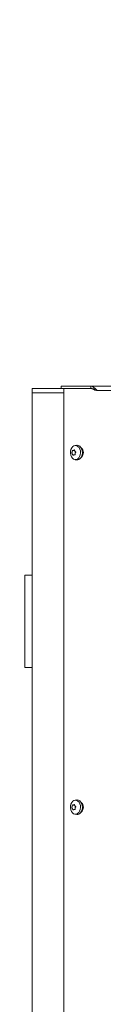
# Model space of a CAD drawing. Extents: x -4600 to -652, y -1022 to 2140.
# Drawn here: x -3705 to -3653, y 1282 to 1941 of the extents above; entities that cross this region are included whole.
import ezdxf

# ---------------------------------------------------------------- set-up
doc = ezdxf.new("R2010")
doc.units = 0
doc.header["$LTSCALE"] = 5
doc.layers.add('Bemaßungen(Brunner)', color=7, linetype='Continuous', lineweight=25)
doc.styles.add('Brunner 2014', font='arial.ttf', dxfattribs={"height": 35})
doc.dimstyles.new('Brunner 2014', dxfattribs={"dimscale": 5, "dimtxt": 35, "dimasz": 5, "dimexe": 3.175, "dimexo": 0, "dimgap": 0.762, "dimtad": 1, "dimdec": 0, "dimrnd": 1e-08, "dimtxsty": 'Brunner 2014', "dimcen": 0.09, "dimdle": 10, "dimclrd": 7, "dimclre": 7, "dimclrt": 7, "dimadec": 1, "dimazin": 2, "dimtfac": 0.666667, "dimtdec": 0, "dimtmove": 0, "dimatfit": 3, "dimldrblk": 'Filled-1', "dimfxl": 1, "dimtolj": 1, "dimlwd": 5, "dimlwe": 5, "dimarcsym": 0})

# ---------------------------------------------------------------- blocks, each defined once
blk = doc.blocks.new('*D102')
at = {"layer": 'Bemaßungen(Brunner)', "color": 7, "linetype": 'Continuous', "lineweight": 5}
blk.add_line((-2848.41, 1737.89), (-2972.1, 1941.19), dxfattribs=at)
blk.add_arc((-2822.79, 1695.77), 271.4, 126.59574, 174.7203, dxfattribs=at)
at = {"layer": 'Bemaßungen(Brunner)', "color": 7, "lineweight": 5}
for points in [[(-2986.91, 1917.12), (-2982.26, 1910.21), (-2963.85, 1927.63)], [(-3088.87, 1720.55), (-3097.2, 1720.94), (-3094.19, 1695.77)]]:
    blk.add_solid(points, dxfattribs=at)
at = {"layer": 'Defpoints', "color": 0, "lineweight": 5}
for p in [(-3033.34, 1867.02), (-2848.41, 1737.89), (-2846.68, 1735.05), (-3660.8, 1695.77), (-2819.32, 1695.77)]:
    blk.add_point(p, dxfattribs=at)
at = {"layer": 'Bemaßungen(Brunner)', "color": 7, "lineweight": 5, "insert": (-3085.19, 1833.27), "char_height": 35, "attachment_point": 5, "rotation": 62.34611, "style": 'Brunner 2014'}
blk.add_mtext('\\A1;58,7°', dxfattribs=at)
blk = doc.blocks.new('Filled-1')
at = {"color": 0}
for p, q in [((0, 0), (-1, 0.167)), ((-1, 0.167), (-1, -0.167)), ((-1, 0), (0, 0)), ((-1, -0.167), (0, 0))]:
    blk.add_line(p, q, dxfattribs=at)
at = {"color": 0, "flags": 128}
blk.add_lwpolyline([(-1, -0.167), (0, 0), (-1, 0.167), (-1, -0.167)], dxfattribs=at)
at = {"color": 0}
blk.add_solid([(-1, -0.167), (0, 0), (-1, 0.167), (-1, -0.167)], dxfattribs=at)

msp = doc.modelspace()

# ---------------------------------------------------------------- linework, layer by layer
at = {"color": 7, "linetype": 'Continuous', "lineweight": 0}
for p, q in [((-3680.8, 1695.77), (-3680.8, 1694.27)), ((-3660.8, 1695.77), (-3680.8, 1695.77)), ((-3660.8, 1695.77), (-3660.8, 1694.27)), ((-2819.32, 1695.77), (-3660.8, 1695.77)), ((-3700.06, 1691.27), (-3700.06, 1694.27)), ((-3700.06, 1694.27), (-3680.8, 1694.27)), ((-3700.06, 1166.27), (-3700.06, 1691.27)), ((-3699.19, 1691.27), (-3700.06, 1691.27)), ((-3699.19, 1691.27), (-3698.3, 1691.27)), ((-3679.01, 1691.27), (-3698.3, 1691.27)), ((-3660.8, 1694.27), (-3680.8, 1694.27)), ((-3679.01, 1694.17), (-3679.01, 1166.27)), ((-3660.58, 1694.17), (-3679.01, 1694.17)), ((-3668.83, 1694.17), (-3668.83, 1694.27)), ((-3666.5, 1694.17), (-3666.5, 1694.27)), ((-3658.68, 1693.31), (-3660.58, 1694.17)), ((-3660.58, 1694.17), (-3660.02, 1694.17)), ((-3657.62, 1693.31), (-3658.72, 1693.81)), ((-3657.62, 1693.31), (-3658.68, 1693.31)), ((-2823.56, 1692.77), (-3656.56, 1692.77)), ((-3670.35, 1656.15), (-3671.46, 1656.01)), ((-3673.37, 1651.77), (-3673.37, 1651.77)), ((-3673.17, 1650.3), (-3673.17, 1650.3)), ((-3672.56, 1652.75), (-3672.56, 1652.75)), ((-3672.17, 1649.8), (-3672.17, 1649.8)), ((-3671.56, 1652.25), (-3671.56, 1652.25)), ((-3671.37, 1650.77), (-3671.37, 1650.77)), ((-3671.46, 1646.53), (-3670.35, 1646.4)), ((-3700.06, 1569.27), (-3705.06, 1569.27)), ((-3705.06, 1547.27), (-3705.06, 1569.27)), ((-3705.06, 1507.27), (-3705.06, 1547.27)), ((-3705.06, 1507.27), (-3700.06, 1507.27)), ((-3670.35, 1418.65), (-3671.46, 1418.51)), ((-3673.37, 1414.27), (-3673.37, 1414.27)), ((-3673.17, 1412.8), (-3673.17, 1412.8)), ((-3672.56, 1415.25), (-3672.56, 1415.25)), ((-3672.17, 1412.3), (-3672.17, 1412.3)), ((-3671.56, 1414.75), (-3671.56, 1414.75)), ((-3671.37, 1413.27), (-3671.37, 1413.27)), ((-3671.46, 1409.03), (-3670.35, 1408.9))]:
    msp.add_line(p, q, dxfattribs=at)
at = {"color": 7, "linetype": 'Continuous', "lineweight": 0, "flags": 128}
for points in [[(-3656.56, 1692.77), (-3656.56, 1692.77)], [(-3668.98, 1647.66), (-3669.75, 1646.96), (-3670.62, 1646.58), (-3671.54, 1646.55), (-3672.43, 1646.87), (-3673.22, 1647.51), (-3673.86, 1648.44), (-3674.3, 1649.57), (-3674.51, 1650.83), (-3674.47, 1652.13), (-3674.19, 1653.36), (-3673.67, 1654.44), (-3672.98, 1655.28), (-3672.15, 1655.82), (-3671.24, 1656.03), (-3670.33, 1655.88), (-3669.48, 1655.4), (-3668.76, 1654.6), (-3668.21, 1653.56), (-3667.89, 1652.35), (-3667.8, 1651.06), (-3667.97, 1649.79), (-3668.37, 1648.62), (-3668.98, 1647.66)], [(-3670.31, 1656.15), (-3670.09, 1656.17), (-3669.15, 1656.02), (-3668.28, 1655.52), (-3667.53, 1654.7), (-3666.97, 1653.63), (-3666.63, 1652.38), (-3666.54, 1651.06), (-3666.71, 1649.74), (-3667.13, 1648.54), (-3667.76, 1647.55)], [(-3668.98, 1410.16), (-3669.75, 1409.46), (-3670.62, 1409.08), (-3671.54, 1409.05), (-3672.43, 1409.37), (-3673.22, 1410.01), (-3673.86, 1410.94), (-3674.3, 1412.07), (-3674.51, 1413.33), (-3674.47, 1414.63), (-3674.19, 1415.86), (-3673.67, 1416.94), (-3672.98, 1417.78), (-3672.15, 1418.32), (-3671.24, 1418.53), (-3670.33, 1418.38), (-3669.48, 1417.9), (-3668.76, 1417.1), (-3668.21, 1416.06), (-3667.89, 1414.85), (-3667.8, 1413.56), (-3667.97, 1412.29), (-3668.37, 1411.12), (-3668.98, 1410.16)], [(-3670.31, 1418.65), (-3670.09, 1418.67), (-3669.15, 1418.52), (-3668.28, 1418.02), (-3667.53, 1417.2), (-3666.97, 1416.13), (-3666.63, 1414.88), (-3666.54, 1413.56), (-3666.71, 1412.24), (-3667.13, 1411.04), (-3667.76, 1410.05)]]:
    msp.add_lwpolyline(points, dxfattribs=at)
at = {"color": 7, "linetype": 'Continuous', "lineweight": 0}
for centre, radius, start, end in [((-3669.92, 1651.27), 4.07, 307.61019, 52.38981), ((-3670.06, 1649.25), 2.87, 265.07761, 323.61442), ((-3669.92, 1413.77), 4.07, 307.61019, 52.38981), ((-3670.06, 1411.75), 2.87, 265.07761, 323.61442)]:
    msp.add_arc(centre, radius, start, end, dxfattribs=at)
for points, knots in [([(-3656.56, 1692.77), (-3656.73, 1692.96), (-3657.06, 1693.35), (-3657.61, 1693.92), (-3658.21, 1694.48), (-3658.86, 1694.98), (-3659.51, 1695.4), (-3660.05, 1695.64), (-3660.48, 1695.76), (-3660.69, 1695.77), (-3660.8, 1695.77)], [0, 0, 0, 0, 0.11973, 0.241929, 0.383577, 0.528859, 0.679422, 0.834943, 0.91699, 1, 1, 1, 1]), ([(-3656.56, 1692.77), (-3656.87, 1692.95), (-3657.5, 1693.3), (-3658.46, 1693.74), (-3659.45, 1694.08), (-3660.16, 1694.23), (-3660.61, 1694.27), (-3660.74, 1694.27), (-3660.8, 1694.27)], [0, 0, 0, 0, 0.21982, 0.445795, 0.671981, 0.90509, 0.952496, 1, 1, 1, 1]), ([(-3673.56, 1650.78), (-3673.57, 1650.79), (-3673.6, 1650.81), (-3673.62, 1650.86), (-3673.63, 1650.93), (-3673.63, 1650.99), (-3673.63, 1651.05), (-3673.61, 1651.09), (-3673.61, 1651.1)], [0, 0, 0, 0, 0.1736021, 0.347939, 0.5184828, 0.6858959, 0.8535759, 1, 1, 1, 1]), ([(-3673.61, 1651.1), (-3673.54, 1651.24), (-3673.45, 1651.44), (-3673.39, 1651.7), (-3673.37, 1651.77)], [0, 0, 0, 0, 0.687999, 1, 1, 1, 1]), ([(-3673.17, 1650.3), (-3673.26, 1650.43), (-3673.39, 1650.62), (-3673.52, 1650.74), (-3673.56, 1650.78)], [0, 0, 0, 0, 0.687868, 1, 1, 1, 1]), ([(-3673.37, 1651.77), (-3673.33, 1651.95), (-3673.27, 1652.22), (-3673.25, 1652.48), (-3673.24, 1652.57)], [0, 0, 0, 0, 0.687831, 1, 1, 1, 1]), ([(-3673.24, 1652.57), (-3673.24, 1652.59), (-3673.23, 1652.63), (-3673.21, 1652.7), (-3673.17, 1652.75), (-3673.13, 1652.78), (-3673.09, 1652.79), (-3673.07, 1652.78), (-3673.06, 1652.78)], [0, 0, 0, 0, 0.173551, 0.347889, 0.518434, 0.685848, 0.853527, 1, 1, 1, 1]), ([(-3672.85, 1649.59), (-3672.92, 1649.77), (-3673.01, 1650.02), (-3673.13, 1650.23), (-3673.17, 1650.3)], [0, 0, 0, 0, 0.687973, 1, 1, 1, 1]), ([(-3673.06, 1652.78), (-3672.96, 1652.75), (-3672.8, 1652.7), (-3672.62, 1652.74), (-3672.56, 1652.75)], [0, 0, 0, 0, 0.687947, 1, 1, 1, 1]), ([(-3672.63, 1649.48), (-3672.64, 1649.47), (-3672.66, 1649.45), (-3672.7, 1649.44), (-3672.75, 1649.45), (-3672.79, 1649.49), (-3672.83, 1649.54), (-3672.84, 1649.58), (-3672.85, 1649.59)], [0, 0, 0, 0, 0.1736553, 0.3479906, 0.518533, 0.6859457, 0.8536264, 1, 1, 1, 1]), ([(-3672.17, 1649.8), (-3672.3, 1649.75), (-3672.47, 1649.68), (-3672.59, 1649.53), (-3672.63, 1649.48)], [0, 0, 0, 0, 0.687829, 1, 1, 1, 1]), ([(-3672.56, 1652.75), (-3672.43, 1652.8), (-3672.23, 1652.87), (-3672.04, 1653.02), (-3671.98, 1653.06)], [0, 0, 0, 0, 0.687829, 1, 1, 1, 1]), ([(-3671.55, 1649.77), (-3671.7, 1649.8), (-3671.92, 1649.85), (-3672.11, 1649.81), (-3672.17, 1649.8)], [0, 0, 0, 0, 0.687947, 1, 1, 1, 1]), ([(-3671.98, 1653.06), (-3671.96, 1653.07), (-3671.93, 1653.1), (-3671.88, 1653.1), (-3671.83, 1653.09), (-3671.79, 1653.06), (-3671.77, 1653.01), (-3671.76, 1652.97), (-3671.76, 1652.95)], [0, 0, 0, 0, 0.1736553, 0.3479906, 0.518533, 0.6859457, 0.8536264, 1, 1, 1, 1]), ([(-3671.76, 1652.95), (-3671.74, 1652.78), (-3671.71, 1652.53), (-3671.6, 1652.31), (-3671.56, 1652.25)], [0, 0, 0, 0, 0.687973, 1, 1, 1, 1]), ([(-3671.56, 1652.25), (-3671.46, 1652.11), (-3671.32, 1651.92), (-3671.11, 1651.81), (-3671.05, 1651.77)], [0, 0, 0, 0, 0.6878685, 1, 1, 1, 1]), ([(-3671.37, 1649.98), (-3671.37, 1649.96), (-3671.36, 1649.91), (-3671.38, 1649.85), (-3671.41, 1649.8), (-3671.45, 1649.77), (-3671.5, 1649.76), (-3671.53, 1649.76), (-3671.55, 1649.77)], [0, 0, 0, 0, 0.173551, 0.347889, 0.518434, 0.685848, 0.853527, 1, 1, 1, 1]), ([(-3671.37, 1650.77), (-3671.4, 1650.59), (-3671.44, 1650.33), (-3671.39, 1650.06), (-3671.37, 1649.98)], [0, 0, 0, 0, 0.687831, 1, 1, 1, 1]), ([(-3671, 1651.45), (-3671.11, 1651.31), (-3671.27, 1651.1), (-3671.34, 1650.85), (-3671.37, 1650.77)], [0, 0, 0, 0, 0.687999, 1, 1, 1, 1]), ([(-3671.05, 1651.77), (-3671.03, 1651.76), (-3671, 1651.74), (-3670.96, 1651.68), (-3670.95, 1651.62), (-3670.95, 1651.55), (-3670.97, 1651.49), (-3670.99, 1651.46), (-3671, 1651.45)], [0, 0, 0, 0, 0.173602, 0.347939, 0.518483, 0.685896, 0.853576, 1, 1, 1, 1]), ([(-3673.56, 1413.28), (-3673.57, 1413.29), (-3673.6, 1413.31), (-3673.62, 1413.36), (-3673.63, 1413.43), (-3673.63, 1413.49), (-3673.63, 1413.55), (-3673.61, 1413.59), (-3673.61, 1413.6)], [0, 0, 0, 0, 0.173602, 0.347939, 0.518483, 0.685896, 0.853576, 1, 1, 1, 1]), ([(-3673.61, 1413.6), (-3673.54, 1413.74), (-3673.45, 1413.94), (-3673.39, 1414.2), (-3673.37, 1414.27)], [0, 0, 0, 0, 0.687999, 1, 1, 1, 1]), ([(-3673.17, 1412.8), (-3673.26, 1412.93), (-3673.39, 1413.12), (-3673.52, 1413.24), (-3673.56, 1413.28)], [0, 0, 0, 0, 0.687868, 1, 1, 1, 1]), ([(-3673.37, 1414.27), (-3673.33, 1414.45), (-3673.27, 1414.72), (-3673.25, 1414.98), (-3673.24, 1415.07)], [0, 0, 0, 0, 0.687831, 1, 1, 1, 1]), ([(-3673.24, 1415.07), (-3673.24, 1415.09), (-3673.23, 1415.13), (-3673.21, 1415.2), (-3673.17, 1415.25), (-3673.13, 1415.28), (-3673.09, 1415.29), (-3673.07, 1415.28), (-3673.06, 1415.28)], [0, 0, 0, 0, 0.173551, 0.347889, 0.518434, 0.685848, 0.853527, 1, 1, 1, 1]), ([(-3672.85, 1412.09), (-3672.92, 1412.27), (-3673.01, 1412.52), (-3673.13, 1412.73), (-3673.17, 1412.8)], [0, 0, 0, 0, 0.687973, 1, 1, 1, 1]), ([(-3673.06, 1415.28), (-3672.96, 1415.25), (-3672.8, 1415.2), (-3672.62, 1415.24), (-3672.56, 1415.25)], [0, 0, 0, 0, 0.687947, 1, 1, 1, 1]), ([(-3672.63, 1411.98), (-3672.64, 1411.97), (-3672.66, 1411.95), (-3672.7, 1411.94), (-3672.75, 1411.95), (-3672.79, 1411.99), (-3672.83, 1412.04), (-3672.84, 1412.08), (-3672.85, 1412.09)], [0, 0, 0, 0, 0.173655, 0.347991, 0.518533, 0.685946, 0.853626, 1, 1, 1, 1]), ([(-3672.17, 1412.3), (-3672.3, 1412.25), (-3672.47, 1412.18), (-3672.59, 1412.03), (-3672.63, 1411.98)], [0, 0, 0, 0, 0.687829, 1, 1, 1, 1]), ([(-3672.56, 1415.25), (-3672.43, 1415.3), (-3672.23, 1415.37), (-3672.04, 1415.52), (-3671.98, 1415.56)], [0, 0, 0, 0, 0.687829, 1, 1, 1, 1]), ([(-3671.55, 1412.27), (-3671.7, 1412.3), (-3671.92, 1412.35), (-3672.11, 1412.31), (-3672.17, 1412.3)], [0, 0, 0, 0, 0.687947, 1, 1, 1, 1]), ([(-3671.98, 1415.56), (-3671.96, 1415.57), (-3671.93, 1415.6), (-3671.88, 1415.6), (-3671.83, 1415.59), (-3671.79, 1415.56), (-3671.77, 1415.51), (-3671.76, 1415.47), (-3671.76, 1415.45)], [0, 0, 0, 0, 0.173655, 0.347991, 0.518533, 0.685946, 0.853626, 1, 1, 1, 1]), ([(-3671.76, 1415.45), (-3671.74, 1415.28), (-3671.71, 1415.03), (-3671.6, 1414.81), (-3671.56, 1414.75)], [0, 0, 0, 0, 0.687973, 1, 1, 1, 1]), ([(-3671.56, 1414.75), (-3671.46, 1414.61), (-3671.32, 1414.42), (-3671.11, 1414.31), (-3671.05, 1414.27)], [0, 0, 0, 0, 0.687868, 1, 1, 1, 1]), ([(-3671.37, 1412.48), (-3671.37, 1412.46), (-3671.36, 1412.41), (-3671.38, 1412.35), (-3671.41, 1412.3), (-3671.45, 1412.27), (-3671.5, 1412.26), (-3671.53, 1412.26), (-3671.55, 1412.27)], [0, 0, 0, 0, 0.173551, 0.347889, 0.518434, 0.685848, 0.853527, 1, 1, 1, 1]), ([(-3671.37, 1413.27), (-3671.4, 1413.09), (-3671.44, 1412.83), (-3671.39, 1412.56), (-3671.37, 1412.48)], [0, 0, 0, 0, 0.6878305, 1, 1, 1, 1]), ([(-3671, 1413.95), (-3671.11, 1413.81), (-3671.27, 1413.6), (-3671.34, 1413.35), (-3671.37, 1413.27)], [0, 0, 0, 0, 0.687999, 1, 1, 1, 1]), ([(-3671.05, 1414.27), (-3671.03, 1414.26), (-3671, 1414.24), (-3670.96, 1414.18), (-3670.95, 1414.12), (-3670.95, 1414.05), (-3670.97, 1413.99), (-3670.99, 1413.96), (-3671, 1413.95)], [0, 0, 0, 0, 0.173602, 0.347939, 0.518483, 0.685896, 0.853576, 1, 1, 1, 1])]:
    msp.add_open_spline(points, degree=3, knots=knots, dxfattribs=at)
for points in [[(-3658.68, 1693.31), (-3658.53, 1693.27), (-3658.24, 1693.18), (-3657.71, 1693.04), (-3657.15, 1692.91), (-3656.75, 1692.82), (-3656.56, 1692.77)], [(-3657.62, 1693.31), (-3657.46, 1693.22), (-3657.15, 1693.04), (-3656.76, 1692.86), (-3656.56, 1692.77)]]:
    msp.add_open_spline(points, degree=3, dxfattribs=at)

# ---------------------------------------------------------------- dimensions: what is measured, and where the dimension line sits
at = {"layer": 'Bemaßungen(Brunner)', "lineweight": 5}
dim = msp.add_angular_dim_2l(base=(-3033.34, 1867.02), line1=((-2819.32, 1695.77), (-3660.8, 1695.77)), line2=((-2846.68, 1735.05), (-2848.41, 1737.89)), dimstyle='Brunner 2014', dxfattribs=at)
dim.commit()
dim.dimension.update_dxf_attribs({"geometry": '*D102', "text_midpoint": (-3063.18, 1821.74), "dimtype": 162})

doc.saveas('drawing.dxf')
